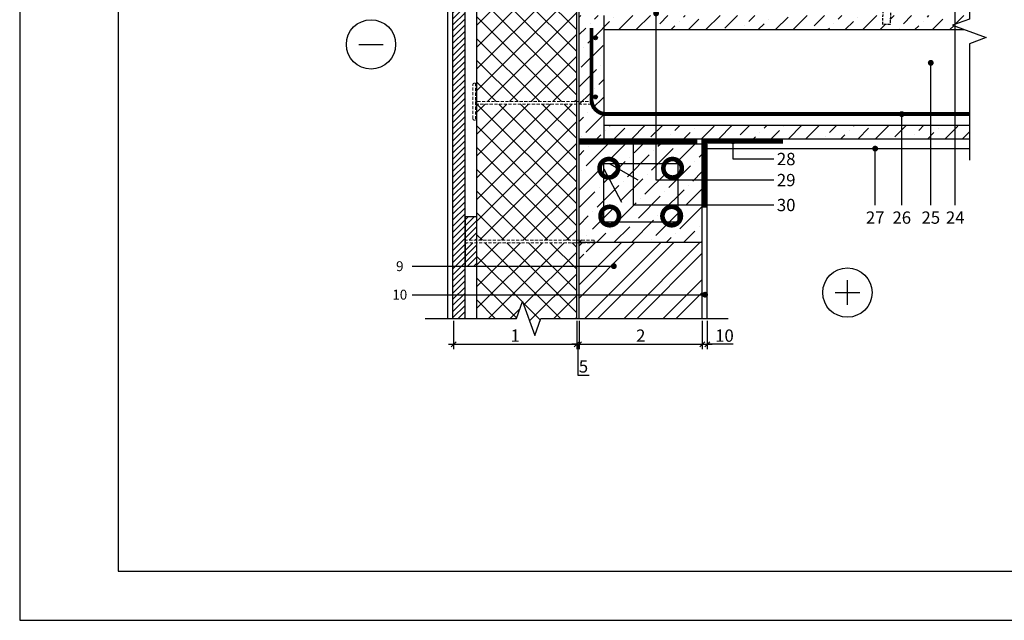
# Model space of a CAD drawing. Units: inches. Extents: x 74613 to 107029, y -8552 to -619.
# Drawn here: x 74613 to 76612, y -8552 to -7333 of the extents above; entities that cross this region are included whole.
import ezdxf
from ezdxf.enums import TextEntityAlignment as Align

# ---------------------------------------------------------------- set-up
doc = ezdxf.new("R2010")
doc.units = ezdxf.units.IN
doc.header["$MEASUREMENT"] = 0
for name, pattern in [('ACAD_ISO03W100', [30, 12, -18]), ('DASHEDX2', [1.5, 1, -0.5]), ('HIDDEN', [9.525, 6.35, -3.175])]:
    doc.linetypes.add(name, pattern=pattern)
for name, color, linetype in [('P_OBJECTS', 7, 'Continuous'), ('Plona', 5, 'Continuous'), ('Punktyrinė', 6, 'ACAD_ISO03W100'), ('Strichas', 8, 'Continuous'), ('Tekstas', 7, 'Continuous')]:
    doc.layers.add(name, color=color, linetype=linetype)
doc.layers.add('Stora', color=7, linetype='Continuous', lineweight=25)
doc.styles.add('ISOCPEUR', font='isocpeur.ttf')
doc.styles.get("Standard").update_dxf_attribs({"font": 'arial.ttf'})
doc.dimstyles.new('M1-10', dxfattribs={"dimscale": 10, "dimtxt": 2.5, "dimasz": 1, "dimexe": 1, "dimexo": 0.5, "dimgap": 0.5, "dimtad": 1, "dimtih": 1, "dimtoh": 1, "dimdec": 0, "dimzin": 0, "dimdsep": 46, "dimtxsty": 'ISOCPEUR', "dimblk": 'OBLIQUE', "dimcen": 2.5, "dimdle": 1, "dimadec": 0, "dimazin": 0, "dimtfac": 1, "dimtdec": 0, "dimtofl": 0, "dimtmove": 0, "dimatfit": 3, "dimfxl": 1, "dimtolj": 1, "dimtzin": 0, "dimarcsym": 0})

# ---------------------------------------------------------------- blocks, each defined once
blk = doc.blocks.new('_Oblique')
at = {"color": 0, "linetype": 'ByBlock', "lineweight": -2}
blk.add_line((-0.5, -0.5), (0.5, 0.5), dxfattribs=at)
blk = doc.blocks.new('*D278')
at = {"color": 0, "lineweight": -2, "transparency": 16777216}
for p, q in [((75493.6, -7944.7), (75493.6, -8002.1)), ((75743.6, -7944.7), (75743.6, -8002.1)), ((75483.6, -7992.1), (75753.6, -7992.1))]:
    blk.add_line(p, q, dxfattribs=at)
at = {"color": 0, "lineweight": -2, "transparency": 16777216, "xscale": 10, "yscale": 10, "zscale": 10, "rotation": 180}
blk.add_blockref('_Oblique', (75493.6, -7992.1), dxfattribs=at)
at = {"color": 0, "lineweight": -2, "transparency": 16777216, "xscale": 10, "yscale": 10, "zscale": 10}
blk.add_blockref('_Oblique', (75743.6, -7992.1), dxfattribs=at)
at = {"color": 0, "transparency": 16777216, "insert": (75618.6, -7974.6), "char_height": 25, "attachment_point": 5, "style": 'ISOCPEUR'}
blk.add_mtext('\\A1;1', dxfattribs=at)
blk = doc.blocks.new('*D279')
at = {"color": 0, "lineweight": -2, "transparency": 16777216}
for p, q in [((75743.6, -7944.7), (75743.6, -8002.1)), ((75748.6, -7944.7), (75748.6, -8002.1)), ((75743.6, -7992.1), (75733.6, -7992.1)), ((75743.6, -7992.1), (75748.6, -7992.1)), ((75746.1, -7992.1), (75746.1, -8054.6)), ((75748.6, -7992.1), (75758.6, -7992.1)), ((75746.1, -8054.6), (75768.6, -8054.6))]:
    blk.add_line(p, q, dxfattribs=at)
at = {"color": 0, "lineweight": -2, "transparency": 16777216, "xscale": 10, "yscale": 10, "zscale": 10}
blk.add_blockref('_Oblique', (75743.6, -7992.1), dxfattribs=at)
at = {"color": 0, "lineweight": -2, "transparency": 16777216, "xscale": 10, "yscale": 10, "zscale": 10, "rotation": 180}
blk.add_blockref('_Oblique', (75748.6, -7992.1), dxfattribs=at)
at = {"color": 0, "transparency": 16777216, "insert": (75757.3, -8037.1), "char_height": 25, "attachment_point": 5, "style": 'ISOCPEUR'}
blk.add_mtext('\\A1;5', dxfattribs=at)
blk = doc.blocks.new('*D280')
at = {"color": 0, "lineweight": -2, "transparency": 16777216}
for p, q in [((75748.6, -7944.7), (75748.6, -8002.1)), ((75998.6, -7944.7), (75998.6, -8002.1)), ((75738.6, -7992.1), (76008.6, -7992.1))]:
    blk.add_line(p, q, dxfattribs=at)
at = {"color": 0, "lineweight": -2, "transparency": 16777216, "xscale": 10, "yscale": 10, "zscale": 10, "rotation": 180}
blk.add_blockref('_Oblique', (75748.6, -7992.1), dxfattribs=at)
at = {"color": 0, "lineweight": -2, "transparency": 16777216, "xscale": 10, "yscale": 10, "zscale": 10}
blk.add_blockref('_Oblique', (75998.6, -7992.1), dxfattribs=at)
at = {"color": 0, "transparency": 16777216, "insert": (75873.6, -7974.6), "char_height": 25, "attachment_point": 5, "style": 'ISOCPEUR'}
blk.add_mtext('\\A1;2', dxfattribs=at)
blk = doc.blocks.new('*D281')
at = {"color": 0, "lineweight": -2, "transparency": 16777216}
for p, q in [((75998.6, -7944.7), (75998.6, -8002.1)), ((76008.6, -7944.7), (76008.6, -8002.1)), ((75988.6, -7992.1), (76018.6, -7992.1)), ((76061.1, -7992.1), (76008.6, -7992.1))]:
    blk.add_line(p, q, dxfattribs=at)
at = {"color": 0, "lineweight": -2, "transparency": 16777216, "xscale": 10, "yscale": 10, "zscale": 10, "rotation": 180}
blk.add_blockref('_Oblique', (75998.6, -7992.1), dxfattribs=at)
at = {"color": 0, "lineweight": -2, "transparency": 16777216, "xscale": 10, "yscale": 10, "zscale": 10}
blk.add_blockref('_Oblique', (76008.6, -7992.1), dxfattribs=at)
at = {"color": 0, "transparency": 16777216, "insert": (76043.6, -7974.6), "char_height": 25, "attachment_point": 5, "style": 'ISOCPEUR'}
blk.add_mtext('\\A1;10', dxfattribs=at)
blk = doc.blocks.new('*U130')
at = {"layer": 'Tekstas'}
h = blk.add_hatch(color=256, dxfattribs=at)
edge = h.paths.add_edge_path()
edge.add_arc((-284.7, 129), 6, 0, 360)
for p, q in [((-284.7, 0), (-284.7, 129)), ((0, 0), (-284.7, 0))]:
    blk.add_line(p, q, dxfattribs=at)
blk.add_attdef('00', text='', height=20, dxfattribs=at).set_placement((25, 0), align=Align.MIDDLE_CENTER)
blk = doc.blocks.new('*U129')
at = {"layer": 'Tekstas'}
h = blk.add_hatch(color=256, dxfattribs=at)
edge = h.paths.add_edge_path()
edge.add_arc((-239.1, 338.3), 6, 0, 360)
for p, q in [((-239.1, 0), (-239.1, 338.3)), ((0, 0), (-239.1, 0))]:
    blk.add_line(p, q, dxfattribs=at)
blk.add_attdef('00', text='', height=20, dxfattribs=at).set_placement((25, 0), align=Align.MIDDLE_CENTER)
blk = doc.blocks.new('*U128')
at = {"layer": 'Tekstas'}
h = blk.add_hatch(color=256, dxfattribs=at)
edge = h.paths.add_edge_path()
edge.add_arc((-82.9, 36), 6, 0, 360)
for p, q in [((-82.9, 0), (-82.9, 36)), ((0, 0), (-82.9, 0))]:
    blk.add_line(p, q, dxfattribs=at)
blk.add_attdef('00', text='', height=20, dxfattribs=at).set_placement((25, 0), align=Align.MIDDLE_CENTER)
blk = doc.blocks.new('*U124')
at = {"layer": 'Tekstas'}
h = blk.add_hatch(color=256, dxfattribs=at)
edge = h.paths.add_edge_path()
edge.add_arc((-115, 0), 6, 0, 360)
blk.add_line((0, 0), (-115, 0), dxfattribs=at)
blk.add_attdef('00', text='', height=20, dxfattribs=at).set_placement((25, 0), align=Align.MIDDLE_CENTER)
blk = doc.blocks.new('*U127')
at = {"layer": 'Tekstas'}
h = blk.add_hatch(color=256, dxfattribs=at)
edge = h.paths.add_edge_path()
edge.add_arc((-185, 0), 6, 0, 360)
blk.add_line((0, 0), (-185, 0), dxfattribs=at)
blk.add_attdef('00', text='', height=20, dxfattribs=at).set_placement((25, 0), align=Align.MIDDLE_CENTER)
blk = doc.blocks.new('*U126')
at = {"layer": 'Tekstas'}
h = blk.add_hatch(color=256, dxfattribs=at)
edge = h.paths.add_edge_path()
edge.add_arc((-289.1, 0), 6, 0, 360)
blk.add_line((0, 0), (-289.1, 0), dxfattribs=at)
blk.add_attdef('00', text='', height=20, dxfattribs=at).set_placement((25, 0), align=Align.MIDDLE_CENTER)
blk = doc.blocks.new('*U125')
at = {"layer": 'Tekstas'}
h = blk.add_hatch(color=256, dxfattribs=at)
edge = h.paths.add_edge_path()
edge.add_arc((-412.3, 0), 6, 0, 360)
blk.add_line((0, 0), (-412.3, 0), dxfattribs=at)
blk.add_attdef('00', text='', height=20, dxfattribs=at).set_placement((25, 0), align=Align.MIDDLE_CENTER)
blk = doc.blocks.new('_DotSmall')
at = {"color": 0, "linetype": 'ByBlock', "const_width": 0.5}
blk.add_lwpolyline([(-0.0625, 0, 1), (0.0625, 0, 1)], format="xyb", close=True, dxfattribs=at)
blk = doc.blocks.new('oro_rodykle')
at = {"layer": 'P_OBJECTS'}
blk.add_lwpolyline([(138, 10.1, 0, 10.6, 0), (107.4, 1.4, 0, 0, 0), (97.4, -1.4, 0, 0, -0.181467), (53.4, 2.2, 0, 0, 0.245511), (0, 0, 0, 0, 0.429996)], format="xyseb", dxfattribs=at)
blk = doc.blocks.new('*U242')
at = {"layer": 'Tekstas'}
h = blk.add_hatch(color=256, dxfattribs=at)
edge = h.paths.add_edge_path()
edge.add_arc((-409.6, 0), 6, 0, 360)
blk.add_line((0, 0), (-409.6, 0), dxfattribs=at)
blk.add_attdef('00', text='', height=20, dxfattribs=at).set_placement((25, 0), align=Align.MIDDLE_CENTER)
blk = doc.blocks.new('*U290')
at = {"layer": 'Tekstas'}
h = blk.add_hatch(color=256, dxfattribs=at)
edge = h.paths.add_edge_path()
edge.add_arc((-594.8, 0), 6, 0, 360)
blk.add_line((0, 0), (-594.8, 0), dxfattribs=at)
blk.add_attdef('00', text='', height=20, dxfattribs=at).set_placement((25, 0), align=Align.MIDDLE_CENTER)

msp = doc.modelspace()

# ---------------------------------------------------------------- hatches: boundary and pattern name
h = msp.add_hatch(color=256)
h.dxf.hatch_style = 1
edge = h.paths.add_edge_path()
edge.add_arc((75781.6, -7370), 4, 0, 360)
h = msp.add_hatch(color=256)
h.dxf.hatch_style = 1
edge = h.paths.add_edge_path()
edge.add_arc((75781.6, -7490), 4, 0, 360)
at = {"layer": 'Strichas'}
h = msp.add_hatch(dxfattribs=at)
h.set_pattern_fill('ANSI31', color=256, scale=70)
h.set_pattern_definition([(45, (-4972.447, 1e-08), (-6.1871843, 6.1871843), [])])
h.paths.add_polyline_path([(75516.9, -6355.6), (75492.2, -6355.6), (75492.2, -7939.7), (75516.9, -7939.7)])
h.paths.add_polyline_path([(75540.9, -7786.1), (75516.9, -7786.1), (75516.9, -7833.6), (75540.9, -7833.6)])
h.paths.add_polyline_path([(75540.9, -7733.6), (75516.9, -7733.6), (75516.9, -7781.1), (75540.9, -7781.1)])
h.paths.add_polyline_path([(75540.9, -7186.1), (75517, -7186.1), (75517, -7233.6), (75540.9, -7233.6)])
h.paths.add_polyline_path([(75540.9, -7133.6), (75517, -7133.6), (75517, -7181.1), (75540.9, -7181.1)])
h.paths.add_polyline_path([(75540.9, -6586.1), (75517.1, -6586.1), (75517.1, -6633.6), (75540.9, -6633.6)])
h.paths.add_polyline_path([(75540.9, -6533.6), (75517.1, -6533.6), (75517.1, -6581.1), (75540.9, -6581.1)])
h = msp.add_hatch(dxfattribs=at)
h.set_pattern_fill('ANSI37', color=256, scale=250, style=0)
h.set_pattern_definition([(45, (-4972.447, 1e-08), (-22.097087, 22.097087), []), (135, (-4972.447, 1e-08), (-22.097087, -22.097087), [])])
h.paths.add_polyline_path([(75743.6, -7786.1), (75540.9, -7786.1), (75540.9, -7939.7), (75621.1, -7939.7), (75633.6, -7905.4), (75658.6, -7974.1), (75671.1, -7939.7), (75743.6, -7939.7)])
h.paths.add_polyline_path([(75743.6, -7504.7), (75541, -7504.7), (75540.9, -7781.1), (75743.6, -7781.1)])
h.paths.add_polyline_path([(75743.6, -7186.1), (75541, -7186.1), (75541, -7499.7), (75743.6, -7499.7)])
h.paths.add_polyline_path([(75743.6, -6904.7), (75541.1, -6904.7), (75541, -7181.1), (75743.6, -7181.1)])
h.paths.add_polyline_path([(75743.6, -6586.1), (75541.1, -6586.1), (75541.1, -6899.7), (75743.6, -6899.7)])
h.paths.add_polyline_path([(75796.1, -6405.6), (75599.2, -6405.6), (75599.2, -6405.6), (75599.2, -6405.6), (75541.1, -6405.6), (75541.1, -6581.1), (75743.6, -6581.1), (75743.6, -6498), (75796.1, -6498)])
h = msp.add_hatch(dxfattribs=at)
h.set_pattern_fill('ANSI36', color=256, scale=200, style=0)
h.set_pattern_definition([(45, (-1670.802, -9511.388), (13.258252, 48.613591), [62.5, -12.5, 0, -12.5])])
h.paths.add_polyline_path([(76506.4, -7344.5), (76540.8, -7332), (76540.8, -7325), (76380.4, -7325), (76379.9, -7343.4), (76364.9, -7342.8), (76365.4, -7325), (75823.6, -7325), (75798.6, -7325), (75798.6, -7353.5), (76531.2, -7353.5)])
h.paths.add_polyline_path([(75798.6, -7325), (75748.6, -7325), (75748.6, -7575), (75798.6, -7575)])
h.paths.add_polyline_path([(75777.6, -7490, -1), (75785.6, -7490, -1)], flags=16)
h.paths.add_polyline_path([(75777.6, -7370, -1), (75785.6, -7370, -1)], flags=16)
h.paths.add_polyline_path([(76540.8, -7547.5), (75798.6, -7547.5), (75798.6, -7575), (76540.8, -7575)])
h = msp.add_hatch(dxfattribs=at)
h.set_pattern_fill('ANSI36', color=256, scale=200, style=0)
h.set_pattern_definition([(45, (-10526.4, -6414.6), (13.258252, 48.613591), [62.5, -12.5, 0, -12.5])])
h.paths.add_polyline_path([(75998.6, -7785), (75998.6, -7585), (75748.6, -7585), (75748.6, -7758.2), (75793.6, -7758.2), (75793.6, -7763.2), (75748.6, -7763.2), (75748.6, -7785)])
h.paths.add_polyline_path([(75798.6, -7744.6), (75798.6, -7625.3), (75948.6, -7625.3), (75948.6, -7744.6)], flags=16)
h.paths.add_polyline_path([(75931.8, -7731.8, -1), (75941.1, -7731.8, -1)], flags=0)
h.paths.add_polyline_path([(75806, -7731.8, -1), (75815.4, -7731.8, -1)], flags=0)
h.paths.add_polyline_path([(75933.6, -7634.9, -1), (75943, -7634.9, -1)], flags=0)
h.paths.add_polyline_path([(75798.6, -7625.3), (75798.6, -7744.6), (75948.6, -7744.6), (75948.6, -7625.3)], flags=16)
h = msp.add_hatch(dxfattribs=at)
h.set_pattern_fill('ANSI32', color=256, scale=150, style=0)
h.set_pattern_definition([(45, (0, -9321.1), (-39.774756, 39.774756), []), (45, (26.517, -9321.1), (-39.774756, 39.774756), [])])
h.paths.add_polyline_path([(75998.6, -7785), (75748.6, -7785), (75748.6, -7804.2), (75798.6, -7804.2), (75798.6, -7809.2), (75748.6, -7809.2), (75748.6, -7939.7), (75998.6, -7939.7)])

# ---------------------------------------------------------------- linework, layer by layer
for p, q in [((75798.6, -7325), (75798.6, -7585)), ((75798.6, -7353.5), (76531.2, -7353.5)), ((75798.6, -7547.5), (76540.8, -7547.5)), ((75748.6, -7575), (76540.8, -7575)), ((75873.6, -7575), (76540.8, -7575)), ((75748.6, -7585), (75998.6, -7585)), ((75748.6, -7585), (75998.6, -7585))]:
    msp.add_line(p, q)
msp.add_lwpolyline([(78812.7, -8552.4), (78812.7, -5582.4), (74612.7, -5582.4), (74612.7, -8552.4), (78812.7, -8552.4)])
msp.add_lwpolyline([(78712.7, -8452.4), (78712.7, -5682.4), (74812.7, -5682.4), (74812.7, -8452.4)], close=True)
at = {"const_width": 8}
msp.add_lwpolyline([(75773.6, -7350), (75773.6, -7495, 0.414214), (75803.6, -7525), (76540.8, -7525)], format="xyb", dxfattribs=at)
for centre in [(75781.6, -7370), (75781.6, -7490)]:
    msp.add_circle(centre, 4)
at = {"layer": 'Plona'}
for p, q in [((75301, -7383.5), (75351, -7383.5)), ((75998.6, -7595), (76540.8, -7595)), ((76008.6, -7939.7), (76008.6, -7586.2)), ((75798.6, -7636.1), (75834.8, -7703.9)), ((75798.6, -7636.1), (75834.8, -7703.9)), ((75809.3, -7625), (75867.9, -7658.3)), ((75748.6, -7785), (75998.6, -7785)), ((76293.2, -7912.3), (76293.2, -7862.3)), ((76268.2, -7887.3), (76318.2, -7887.3))]:
    msp.add_line(p, q, dxfattribs=at)
for points in [[(76540.8, -6755.7), (76540.8, -7332), (76506.4, -7344.5), (76575.1, -7369.5), (76540.8, -7382), (76540.8, -7618.7)], [(75436.1, -7939.7), (75621.1, -7939.7), (75633.6, -7905.4), (75658.6, -7974.1), (75671.1, -7939.7), (76051.1, -7939.7)], [(75436.1, -7939.7), (75621.1, -7939.7), (75633.6, -7905.4), (75658.6, -7974.1), (75671.1, -7939.7), (76051.1, -7939.7)]]:
    msp.add_lwpolyline(points, dxfattribs=at)
at = {"layer": 'Plona', "linetype": 'DASHEDX2', "ltscale": 5}
msp.add_lwpolyline([(76382, -7274.6), (76379.9, -7343.4), (76364.9, -7342.8), (76367, -7274.6)], dxfattribs=at)
at = {"layer": 'Plona', "linetype": 'HIDDEN', "lineweight": 0}
msp.add_lwpolyline([(75532.9, -7465.2, -0.414214), (75535.9, -7462.2), (75537.9, -7462.2), (75537.9, -7537.2), (75535.9, -7537.2, -0.414214), (75532.9, -7534.2)], format="xyb", close=True, dxfattribs=at)
for points in [[(75538.3, -7504.7), (75776.8, -7504.7), (75776.8, -7499.7), (75538.3, -7499.7)], [(75516.9, -7786.1), (75779.4, -7786.1), (75779.4, -7781.1), (75516.9, -7781.1)]]:
    msp.add_lwpolyline(points, dxfattribs=at)
at = {"layer": 'Plona'}
msp.add_lwpolyline([(75948.6, -7625.3), (75948.6, -7744.6), (75798.6, -7744.6), (75798.6, -7625.3)], close=True, dxfattribs=at)
for centre in [(75326, -7383.5), (76293.2, -7887.3)]:
    msp.add_circle(centre, 50, dxfattribs=at)
at = {"layer": 'Punktyrinė', "linetype": 'HIDDEN', "ltscale": 2}
msp.add_lwpolyline([(75748.6, -7580, 10, 10, 0), (75988.6, -7580, 0, 0, 0)], format="xyseb", dxfattribs=at)
at = {"layer": 'Punktyrinė', "linetype": 'HIDDEN', "ltscale": 2, "const_width": 10}
msp.add_lwpolyline([(76003.6, -7714.6), (76003.6, -7580), (76162.6, -7580)], dxfattribs=at)
at = {"layer": 'Stora'}
for p, q in [((75481.9, -7939.9), (75482.1, -6355.6)), ((75491.9, -7940.1), (75492.2, -6355.6)), ((75516.9, -7939.7), (75517.1, -6355.6)), ((75540.9, -7939.7), (75541.1, -6405.6)), ((75748.6, -7939.7), (75998.6, -7939.7))]:
    msp.add_line(p, q, dxfattribs=at)
at = {"layer": 'Stora', "color": 0}
for p, q in [((75743.6, -7939.7), (75743.6, -6498)), ((75748.6, -7939.7), (75748.6, -6503)), ((75998.6, -7939.7), (75998.6, -7575))]:
    msp.add_line(p, q, dxfattribs=at)
at = {"layer": 'Stora'}
msp.add_lwpolyline([(75516.9, -7833.6), (75540.9, -7833.6), (75540.9, -7733.6), (75516.9, -7733.6), (75516.9, -7833.6)], dxfattribs=at)

# ---------------------------------------------------------------- block references
at = {"layer": 'Plona', "rotation": 90}
msp.add_blockref('oro_rodykle', (75532.2, -7453.1), dxfattribs=at)
at = {"layer": 'Plona', "yscale": 75, "zscale": 75, "rotation": 180}
for p, xscale in [((75808.8, -7634.9), 75), ((75808.8, -7634.9), 75), ((75938.3, -7634.9), -75), ((75938.3, -7634.9), -75)]:
    msp.add_blockref('_DotSmall', p, dxfattribs=dict(at, xscale=xscale))
at = {"layer": 'Plona', "yscale": 75, "zscale": 75}
for p, xscale in [((75810.7, -7731.8), -75), ((75810.7, -7731.8), -75), ((75936.4, -7731.8), 75)]:
    msp.add_blockref('_DotSmall', p, dxfattribs=dict(at, xscale=xscale))
at = {"layer": 'Tekstas'}
ref = msp.add_blockref('*U125', (76512.1, -7710), dxfattribs=dict(at, xscale=-1, rotation=90))
ref.add_attrib('00', '24', dxfattribs={"height": 25, "style": 'ISOCPEUR'}).set_placement((76512.1, -7735), align=Align.MIDDLE_CENTER)
ref = msp.add_blockref('*U129', (76143.9, -7658.9), dxfattribs=at)
ref.add_attrib('00', '29', dxfattribs={"height": 25, "style": 'ISOCPEUR'}).set_placement((76168.9, -7658.9), align=Align.MIDDLE_CENTER)
ref = msp.add_blockref('*U126', (76462.5, -7710), dxfattribs=dict(at, xscale=-1, rotation=90))
ref.add_attrib('00', '25', dxfattribs={"height": 25, "style": 'ISOCPEUR'}).set_placement((76462.5, -7735), align=Align.MIDDLE_CENTER)
ref = msp.add_blockref('*U127', (76403.6, -7710), dxfattribs=dict(at, xscale=-1, rotation=90))
ref.add_attrib('00', '26', dxfattribs={"height": 25, "style": 'ISOCPEUR'}).set_placement((76403.6, -7735), align=Align.MIDDLE_CENTER)
ref = msp.add_blockref('*U130', (76143.9, -7709.5), dxfattribs=at)
ref.add_attrib('00', '30', dxfattribs={"height": 25, "style": 'ISOCPEUR'}).set_placement((76168.9, -7709.5), align=Align.MIDDLE_CENTER)
ref = msp.add_blockref('*U128', (76143.9, -7616.1), dxfattribs=at)
ref.add_attrib('00', '28', dxfattribs={"height": 25, "style": 'ISOCPEUR'}).set_placement((76168.9, -7616.1), align=Align.MIDDLE_CENTER)
ref = msp.add_blockref('*U124', (76349.6, -7710), dxfattribs=dict(at, xscale=-1, rotation=90))
ref.add_attrib('00', '27', dxfattribs={"height": 25, "style": 'ISOCPEUR'}).set_placement((76349.6, -7735), align=Align.MIDDLE_CENTER)
ref = msp.add_blockref('*U242', (75409.4, -7833.7), dxfattribs=dict(at, xscale=-1))
ref.add_attrib('00', '9', dxfattribs={"height": 20}).set_placement((75384.4, -7833.7), align=Align.MIDDLE_CENTER)
ref = msp.add_blockref('*U290', (75409.4, -7891.5), dxfattribs=dict(at, xscale=-1))
ref.add_attrib('00', '10', dxfattribs={"height": 20}).set_placement((75384.4, -7891.5), align=Align.MIDDLE_CENTER)

# ---------------------------------------------------------------- dimensions: what is measured, and where the dimension line sits
for base, p1, p2, text, picture, middle in [((75743.6, -7992.1), (75493.6, -7939.7), (75743.6, -7939.7), '1', '*D278', (75618.6, -7974.6)), ((75998.6, -7992.1), (75748.6, -7939.7), (75998.6, -7939.7), '2', '*D280', (75873.6, -7974.6))]:
    dim = msp.add_linear_dim(base=base, p1=p1, p2=p2, text=text, dimstyle='M1-10', override={"dimtmove": 1})
    dim.commit()
    dim.dimension.update_dxf_attribs({"geometry": picture, "text_midpoint": middle})
dim = msp.add_linear_dim(base=(75748.6, -7992.1), p1=(75743.6, -7939.7), p2=(75748.6, -7939.7), dimstyle='M1-10', override={"dimtmove": 1})
dim.commit()
dim.dimension.update_dxf_attribs({"geometry": '*D279', "text_midpoint": (75751.1, -8037.1)})
dim = msp.add_linear_dim(base=(76008.6, -7992.1), p1=(75998.6, -7939.7), p2=(76008.6, -7939.7), dimstyle='M1-10', override={"dimtmove": 1})
dim.commit()
dim.dimension.update_dxf_attribs({"geometry": '*D281', "text_midpoint": (76043.6, -7992.1), "dimtype": 160})

doc.saveas('drawing.dxf')
